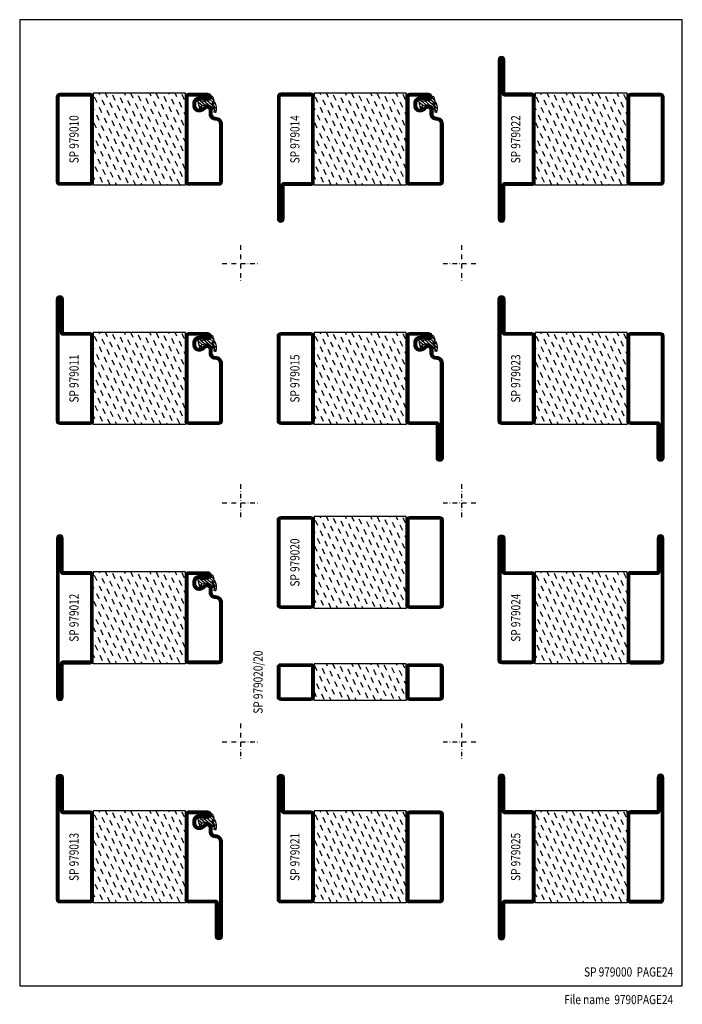
# Model space of a CAD drawing. Extents: x -380 to -20, y 25 to 560.
import ezdxf
from ezdxf.enums import TextEntityAlignment as Align

# ---------------------------------------------------------------- set-up
doc = ezdxf.new("R2010")
doc.units = 0
doc.header["$LTSCALE"] = 5
doc.header["$MEASUREMENT"] = 0
doc.linetypes.add('DASHDOT', pattern=[1, 0.5, -0.25, 0, -0.25])
doc.layers.get('0').update_dxf_attribs({"linetype": 'CONTINUOUS'})
for name, color, linetype in [('GLAS_MED_FOGNING', 2, 'CONTINUOUS'), ('RAM', 5, 'CONTINUOUS'), ('SPKONTUR', 7, 'CONTINUOUS'), ('STALPROFIL', 1, 'CONTINUOUS'), ('TEXT', 6, 'CONTINUOUS')]:
    doc.layers.add(name, color=color, linetype=linetype)
doc.styles.add('ROMANS', font='romans', dxfattribs={"width": 0.8})

# ---------------------------------------------------------------- blocks, each defined once
blk = doc.blocks.new('SIDA')
at = {"layer": 'RAM', "color": 6, "linetype": 'DASHDOT'}
for p, q in [((-260, 437.5), (-260, 417.5)), ((-140, 437.5), (-140, 417.5)), ((-270, 427.5), (-250, 427.5)), ((-150, 427.5), (-130, 427.5)), ((-260, 307.5), (-260, 287.5)), ((-140, 307.5), (-140, 287.5)), ((-270, 297.5), (-250, 297.5)), ((-150, 297.5), (-130, 297.5)), ((-260, 177.5), (-260, 157.5)), ((-140, 177.5), (-140, 157.5)), ((-270, 167.5), (-250, 167.5)), ((-150, 167.5), (-130, 167.5))]:
    blk.add_line(p, q, dxfattribs=at)
at = {"layer": 'RAM', "color": 5}
blk.add_lwpolyline([(-20, 35), (-20, 560), (-380, 560), (-380, 35)], close=True, dxfattribs=at)
blk = doc.blocks.new('*X4')
at = {"color": 0}
for p, q in [((-67.96, 20.03), (-69.28, 22.86)), ((-66.45, 24.18), (-66.83, 25)), ((-62.29, 22.67), (-63.38, 25)), ((-58.14, 21.16), (-59.46, 23.99)), ((-53.99, 19.65), (-55.31, 22.48)), ((-52.48, 23.8), (-53.03, 25)), ((-48.32, 22.29), (-49.59, 25)), ((-44.17, 20.78), (-45.49, 23.61)), ((-42.66, 24.93), (-42.69, 25)), ((-40.02, 19.27), (-41.34, 22.1)), ((-38.51, 23.42), (-39.24, 25)), ((-34.35, 21.91), (-35.67, 24.74)), ((-30.2, 20.4), (-31.52, 23.23)), ((-28.69, 24.55), (-28.9, 25)), ((-26.05, 18.89), (-27.37, 21.72)), ((-24.54, 23.04), (-25.45, 25)), ((-20.38, 21.53), (-21.7, 24.36)), ((-69.47, 15.88), (-70, 17.02)), ((-65.32, 14.37), (-66.64, 17.2)), ((-63.8, 18.52), (-65.13, 21.35)), ((-59.65, 17.01), (-60.97, 19.84)), ((-55.5, 15.5), (-56.82, 18.33)), ((-51.35, 13.99), (-52.67, 16.82)), ((-49.83, 18.14), (-51.16, 20.97)), ((-45.68, 16.63), (-47, 19.46)), ((-41.53, 15.12), (-42.85, 17.95)), ((-37.38, 13.6), (-38.7, 16.44)), ((-35.86, 17.76), (-37.19, 20.59)), ((-31.71, 16.25), (-33.03, 19.08)), ((-27.56, 14.73), (-28.88, 17.57)), ((-23.41, 13.22), (-24.73, 16.05)), ((-21.89, 17.37), (-23.21, 20.21)), ((-66.83, 10.21), (-68.15, 13.05)), ((-62.68, 8.7), (-64, 11.53)), ((-61.16, 12.86), (-62.48, 15.69)), ((-57.01, 11.34), (-58.33, 14.18)), ((-52.86, 9.83), (-54.18, 12.66)), ((-48.7, 8.32), (-50.03, 11.15)), ((-47.19, 12.47), (-48.51, 15.31)), ((-43.04, 10.96), (-44.36, 13.79)), ((-38.89, 9.45), (-40.21, 12.28)), ((-34.73, 7.94), (-36.06, 10.77)), ((-33.22, 12.09), (-34.54, 14.92)), ((-29.07, 10.58), (-30.39, 13.41)), ((-24.92, 9.07), (-26.24, 11.9)), ((-20, 13.31), (-20.57, 14.54)), ((-68.34, 6.06), (-69.66, 8.89)), ((-64.19, 4.55), (-65.51, 7.38)), ((-60.03, 3.04), (-61.35, 5.87)), ((-58.52, 7.19), (-59.84, 10.02)), ((-54.37, 5.68), (-55.69, 8.51)), ((-50.22, 4.17), (-51.54, 7)), ((-46.06, 2.66), (-47.38, 5.49)), ((-44.55, 6.81), (-45.87, 9.64)), ((-40.4, 5.3), (-41.72, 8.13)), ((-36.25, 3.79), (-37.57, 6.62)), ((-30.58, 6.43), (-31.9, 9.26)), ((-26.43, 4.92), (-27.75, 7.75)), ((-22.28, 3.4), (-23.6, 6.24)), ((-20.76, 7.56), (-22.09, 10.39)), ((-69.85, 1.91), (-70, 2.23)), ((-65.7, 0.4), (-67.02, 3.23)), ((-61.55, -1.11), (-62.87, 1.72)), ((-57.39, -2.63), (-58.71, 0.21)), ((-55.88, 1.53), (-57.2, 4.36)), ((-51.73, 0.02), (-53.05, 2.85)), ((-47.58, -1.5), (-48.9, 1.34)), ((-41.91, 1.15), (-43.23, 3.98)), ((-37.76, -0.37), (-39.08, 2.47)), ((-33.6, -1.88), (-34.93, 0.95)), ((-32.09, 2.27), (-33.41, 5.11)), ((-27.94, 0.76), (-29.26, 3.6)), ((-23.79, -0.75), (-25.11, 2.08)), ((-20, -1.48), (-20.96, 0.57)), ((-68.72, -7.91), (-70, -5.17)), ((-67.21, -3.76), (-68.53, -0.92)), ((-63.06, -5.27), (-64.38, -2.44)), ((-58.9, -6.78), (-60.22, -3.95)), ((-53.24, -4.14), (-54.56, -1.31)), ((-49.09, -5.65), (-50.41, -2.82)), ((-44.93, -7.16), (-46.25, -4.33)), ((-43.42, -3.01), (-44.74, -0.18)), ((-39.27, -4.52), (-40.59, -1.69)), ((-35.12, -6.03), (-36.44, -3.2)), ((-30.96, -7.54), (-32.28, -4.71)), ((-29.45, -3.39), (-30.77, -0.56)), ((-25.3, -4.9), (-26.62, -2.07)), ((-21.15, -6.41), (-22.47, -3.58)), ((-64.57, -9.42), (-65.89, -6.59)), ((-60.42, -10.93), (-61.74, -8.1)), ((-56.26, -12.44), (-57.58, -9.61)), ((-54.75, -8.29), (-56.07, -5.46)), ((-50.6, -9.8), (-51.92, -6.97)), ((-46.45, -11.31), (-47.77, -8.48)), ((-42.29, -12.83), (-43.61, -9.99)), ((-40.78, -8.67), (-42.1, -5.84)), ((-36.63, -10.18), (-37.95, -7.35)), ((-32.48, -11.7), (-33.8, -8.86)), ((-28.32, -13.21), (-29.64, -10.37)), ((-26.81, -9.05), (-28.13, -6.22)), ((-22.66, -10.57), (-23.98, -7.73)), ((-67.59, -17.73), (-68.91, -14.89)), ((-66.08, -13.57), (-67.4, -10.74)), ((-61.93, -15.08), (-63.25, -12.25)), ((-57.77, -16.6), (-59.09, -13.76)), ((-53.62, -18.11), (-54.94, -15.28)), ((-52.11, -13.95), (-53.43, -11.12)), ((-47.96, -15.47), (-49.28, -12.63)), ((-43.8, -16.98), (-45.12, -14.15)), ((-39.65, -18.49), (-40.97, -15.66)), ((-38.14, -14.34), (-39.46, -11.5)), ((-33.99, -15.85), (-35.31, -13.02)), ((-29.83, -17.36), (-31.15, -14.53)), ((-25.68, -18.87), (-27, -16.04)), ((-24.17, -14.72), (-25.49, -11.89)), ((-20.02, -16.23), (-21.34, -13.4)), ((-69.1, -21.88), (-70, -19.96)), ((-64.95, -23.39), (-66.27, -20.56)), ((-63.44, -19.24), (-64.76, -16.41)), ((-59.29, -20.75), (-60.61, -17.92)), ((-55.13, -22.26), (-56.45, -19.43)), ((-50.98, -23.77), (-52.3, -20.94)), ((-49.47, -19.62), (-50.79, -16.79)), ((-45.32, -21.13), (-46.64, -18.3)), ((-41.16, -22.64), (-42.48, -19.81)), ((-37.01, -24.15), (-38.33, -21.32)), ((-35.5, -20), (-36.82, -17.17)), ((-31.35, -21.51), (-32.67, -18.68)), ((-27.19, -23.02), (-28.51, -20.19)), ((-21.53, -20.38), (-22.85, -17.55)), ((-67.65, -25), (-67.78, -24.71)), ((-60.8, -24.9), (-62.12, -22.07)), ((-57.3, -25), (-57.96, -23.58)), ((-46.96, -25), (-48.15, -22.45)), ((-43.51, -25), (-43.99, -23.96)), ((-33.17, -25), (-34.18, -22.83)), ((-29.72, -25), (-30.02, -24.34)), ((-23.04, -24.54), (-24.36, -21.7)), ((-20, -23.66), (-20.21, -23.21))]:
    blk.add_line(p, q, dxfattribs=at)
blk = doc.blocks.new('SP979024')
at = {"layer": 'GLAS_MED_FOGNING'}
for points in [[(-20, 23.2), (-20, 25), (-70, 25), (-70, 23.2)], [(-20, -23.2), (-20, -25), (-70, -25), (-70, -23.2)]]:
    blk.add_lwpolyline(points, dxfattribs=at)
at = {"layer": 'SPKONTUR'}
for points in [[(-86.4, 25), (-71.8, 25, -0.4142136), (-70, 23.2), (-70, -23.2, -0.4142136), (-71.8, -25), (-88.2, -25, -0.4142136), (-90, -23.2), (-90, 43.2, -0.4142136), (-88.2, 45), (-88.199, 45, -0.4142136), (-86.4, 43.201)], [(-3.6, 25), (-18.2, 25, 0.4142136), (-20, 23.2), (-20, -23.2, 0.4142136), (-18.2, -25), (-1.8, -25, 0.4142136), (0, -23.2), (0, 43.2, 0.4142136), (-1.8, 45), (-1.801, 45, 0.4142136), (-3.6, 43.201)]]:
    blk.add_lwpolyline(points, format="xyb", close=True, dxfattribs=at)
at = {"layer": 'STALPROFIL', "const_width": 1.8}
for points in [[(-86.4, 24.1), (-71.8, 24.1, -0.4142136), (-70.9, 23.2), (-70.9, -23.2, -0.4142136), (-71.8, -24.1), (-88.2, -24.1, -0.4142136), (-89.1, -23.2), (-89.1, 43.2, -0.4142136), (-88.199, 44.1, -0.4142136), (-87.3, 43.201), (-87.3, 25, 0.4142136)], [(-3.6, 24.1), (-18.2, 24.1, 0.4142136), (-19.1, 23.2), (-19.1, -23.2, 0.4142136), (-18.2, -24.1), (-1.8, -24.1, 0.4142136), (-0.9, -23.2), (-0.9, 43.2, 0.4142136), (-1.801, 44.1, 0.4142136), (-2.7, 43.201), (-2.7, 25, -0.4142136)]]:
    blk.add_lwpolyline(points, format="xyb", close=True, dxfattribs=at)
at = {"layer": 'GLAS_MED_FOGNING'}
blk.add_blockref('*X4', (0, 0), dxfattribs=at)
blk = doc.blocks.new('SP979025')
at = {"layer": 'GLAS_MED_FOGNING'}
for points in [[(-20, 23.2), (-20, 25), (-70, 25), (-70, 23.2)], [(-20, -23.2), (-20, -25), (-70, -25), (-70, -23.2)]]:
    blk.add_lwpolyline(points, dxfattribs=at)
at = {"layer": 'SPKONTUR'}
for points in [[(-90, 0), (-90, -43.2, 0.4142136), (-88.2, -45), (-88.199, -45, 0.4142136), (-86.4, -43.201), (-86.4, -25), (-71.8, -25, 0.4142136), (-70, -23.2), (-70, 0), (-70, 23.2, 0.4142136), (-71.8, 25), (-86.4, 25), (-86.4, 43.201, 0.4142136), (-88.199, 45), (-88.2, 45, 0.4142136), (-90, 43.2)], [(-3.6, 25), (-18.2, 25, 0.4142136), (-20, 23.2), (-20, -23.2, 0.4142136), (-18.2, -25), (-1.8, -25, 0.4142136), (0, -23.2), (0, 43.2, 0.4142136), (-1.8, 45), (-1.801, 45, 0.4142136), (-3.6, 43.201)]]:
    blk.add_lwpolyline(points, format="xyb", close=True, dxfattribs=at)
at = {"layer": 'STALPROFIL', "const_width": 1.8}
for points in [[(-89.1, 0), (-89.1, -43.2, 0.4142136), (-88.199, -44.1, 0.4142136), (-87.3, -43.201), (-87.3, -25, -0.4142136), (-86.4, -24.1), (-71.8, -24.1, 0.4142136), (-70.9, -23.2), (-70.9, 0), (-70.9, 23.2, 0.4142136), (-71.8, 24.1), (-86.4, 24.1, -0.4142136), (-87.3, 25), (-87.3, 43.201, 0.4142136), (-88.2, 44.1, 0.4142136), (-89.1, 43.2)], [(-3.6, 24.1), (-18.2, 24.1, 0.4142136), (-19.1, 23.2), (-19.1, -23.2, 0.4142136), (-18.2, -24.1), (-1.8, -24.1, 0.4142136), (-0.9, -23.2), (-0.9, 43.2, 0.4142136), (-1.801, 44.1, 0.4142136), (-2.7, 43.201), (-2.7, 25, -0.4142136)]]:
    blk.add_lwpolyline(points, format="xyb", close=True, dxfattribs=at)
at = {"layer": 'GLAS_MED_FOGNING'}
blk.add_blockref('*X4', (0, 0), dxfattribs=at)
blk = doc.blocks.new('*X1')
at = {"color": 0}
for p, q in [((417.86, 313.24), (420.7, 316.62)), ((421.58, 315.73), (422.57, 316.91)), ((423.35, 315.9), (424.08, 316.77)), ((416.9, 314.04), (418.17, 315.56)), ((418.23, 311.74), (420.66, 314.64)), ((418.49, 310.11), (421.17, 313.3)), ((418.75, 308.47), (420.84, 310.96)), ((422.06, 314.37), (422.92, 315.38)), ((419.25, 307.12), (421.13, 309.36)), ((421.2, 307.51), (422.3, 308.81))]:
    blk.add_line(p, q, dxfattribs=at)
blk = doc.blocks.new('SP40010')
at = {"layer": 'GLAS_MED_FOGNING'}
blk.add_lwpolyline([(-8.91, 18.63), (-11.04, 18.26, 0.47758), (-11.42, 17.59), (-11.28, 17.24, -1.066974), (-12.21, 16.93), (-12.86, 19.46), (-12.96, 20.8, -0.851446), (-12.02, 21.02, 0.34625), (-11.48, 20.72), (-7.42, 21.32, 0.253088), (-6.02, 22.37), (-5.63, 23.24, -0.653084), (-5.26, 23.23), (-4.45, 21.17, 0.887127), (-4.49, 20.57, -0.212108), (-4.16, 20.34, -0.212173), (-3.46, 14.78, -0.418069), (-3.71, 14.65), (-4.29, 14.83, -0.397156), (-4.36, 14.95, 0.194939), (-4.98, 19.42, 1.053912), (-5.58, 19.06), (-4.46, 16.77, -0.459605), (-4.58, 16.5), (-5.08, 16.34, -0.312484), (-5.19, 16.37, 0.373013), (-9.07, 18.6)], format="xyb", dxfattribs=at)
at = {"layer": 'GLAS_MED_FOGNING', "rotation": 269.2505991436406}
blk.add_blockref('*X1', (-314.52, 443.46), dxfattribs=at)
blk = doc.blocks.new('SP979013')
at = {"layer": 'GLAS_MED_FOGNING'}
for points in [[(-20, 23.2), (-20, 25), (-70, 25), (-70, 23.2)], [(-20, -23.2), (-20, -25), (-70, -25), (-70, -23.2)]]:
    blk.add_lwpolyline(points, dxfattribs=at)
at = {"layer": 'SPKONTUR'}
blk.add_lwpolyline([(-86.4, 25), (-71.8, 25, -0.414214), (-70, 23.2), (-70, -23.2, -0.414214), (-71.8, -25), (-88.2, -25, -0.414214), (-90, -23.2), (-90, 43.2, -0.414214), (-88.2, 45), (-88.2, 45, -0.414214), (-86.4, 43.2)], format="xyb", close=True, dxfattribs=at)
blk.add_lwpolyline([(-8.1, 18.4), (-8.11, 18.4), (-8.1, 18.4, -0.414214), (-5.6, 15.9), (-5.6, 13.8, 0.414214), (-3.8, 12), (-3.6, 12, -0.414214), (0, 8.4), (0, -43.2, -0.414214), (-1.8, -45), (-1.8, -45, -0.414214), (-3.6, -43.2), (-3.6, -25), (-18.2, -25, -0.414214), (-20, -23.2), (-20, 23.2, -0.414214), (-18.2, 25), (-7.9, 25, -0.414214), (-6.1, 23.2), (-6.1, 23.2, -0.414214), (-7.9, 21.4), (-12.6, 21.4, 0.414214), (-14.4, 19.6), (-14.4, 18.2, 0.414214), (-12.6, 16.4, 0.198912), (-10.48, 17.28), (-10.24, 17.52, -0.198912), (-8.11, 18.4)], format="xyb", dxfattribs=at)
at = {"layer": 'STALPROFIL', "const_width": 1.8}
for points in [[(-86.4, 24.1), (-71.8, 24.1, -0.414214), (-70.9, 23.2), (-70.9, -23.2, -0.414214), (-71.8, -24.1), (-88.2, -24.1, -0.414214), (-89.1, -23.2), (-89.1, 43.2, -0.414214), (-88.2, 44.1, -0.414214), (-87.3, 43.2), (-87.3, 25, 0.414214)], [(-8.11, 17.5), (-8.1, 17.5, -0.414214), (-6.5, 15.9), (-6.5, 13.8, 0.414214), (-3.8, 11.1), (-3.6, 11.1, -0.414214), (-0.9, 8.4), (-0.9, -43.2, -0.414214), (-1.8, -44.1, -0.414214), (-2.7, -43.2), (-2.7, -25, 0.414214), (-3.6, -24.1), (-18.2, -24.1, -0.414214), (-19.1, -23.2), (-19.1, 23.2, -0.414214), (-18.2, 24.1), (-7.9, 24.1, -0.414214), (-7, 23.2, -0.414214), (-7.9, 22.3), (-12.6, 22.3, 0.414214), (-15.3, 19.6), (-15.3, 18.2, 0.414214), (-12.6, 15.5, 0.198912), (-9.84, 16.64), (-9.6, 16.88, -0.198912)]]:
    blk.add_lwpolyline(points, format="xyb", close=True, dxfattribs=at)
at = {"layer": 'GLAS_MED_FOGNING'}
for name in ['*X4', 'SP40010']:
    blk.add_blockref(name, (0, 0), dxfattribs=at)
blk = doc.blocks.new('SP979021')
at = {"layer": 'GLAS_MED_FOGNING'}
for points in [[(-20, 23.2), (-20, 25), (-70, 25), (-70, 23.2)], [(-20, -23.2), (-20, -25), (-70, -25), (-70, -23.2)]]:
    blk.add_lwpolyline(points, dxfattribs=at)
at = {"layer": 'SPKONTUR'}
for points in [[(-86.4, 25), (-71.8, 25, -0.4142136), (-70, 23.2), (-70, -23.2, -0.4142136), (-71.8, -25), (-88.2, -25, -0.4142136), (-90, -23.2), (-90, 43.2, -0.4142136), (-88.2, 45), (-88.199, 45, -0.4142136), (-86.4, 43.201)], [(-20, 23.2, -0.4142136), (-18.2, 25), (-1.8, 25, -0.4142136), (0, 23.2), (0, -23.2, -0.4142136), (-1.8, -25), (-18.2, -25, -0.4142136), (-20, -23.2)]]:
    blk.add_lwpolyline(points, format="xyb", close=True, dxfattribs=at)
at = {"layer": 'STALPROFIL', "const_width": 1.8}
for points in [[(-86.4, 24.1), (-71.8, 24.1, -0.4142136), (-70.9, 23.2), (-70.9, -23.2, -0.4142136), (-71.8, -24.1), (-88.2, -24.1, -0.4142136), (-89.1, -23.2), (-89.1, 43.2, -0.4142136), (-88.199, 44.1, -0.4142136), (-87.3, 43.201), (-87.3, 25, 0.4142136)], [(-19.1, 23.2, -0.4142136), (-18.2, 24.1), (-1.8, 24.1, -0.4142136), (-0.9, 23.2), (-0.9, -23.2, -0.4142136), (-1.8, -24.1), (-18.2, -24.1, -0.4142136), (-19.1, -23.2)]]:
    blk.add_lwpolyline(points, format="xyb", close=True, dxfattribs=at)
at = {"layer": 'GLAS_MED_FOGNING'}
blk.add_blockref('*X4', (0, 0), dxfattribs=at)
blk = doc.blocks.new('SP979020')
at = {"layer": 'GLAS_MED_FOGNING'}
for points in [[(-20, 23.2), (-20, 25), (-70, 25), (-70, 23.2)], [(-20, -23.2), (-20, -25), (-70, -25), (-70, -23.2)]]:
    blk.add_lwpolyline(points, dxfattribs=at)
at = {"layer": 'SPKONTUR'}
for points in [[(-90, 23.2, -0.414214), (-88.2, 25), (-71.8, 25, -0.414214), (-70, 23.2), (-70, -23.2, -0.414214), (-71.8, -25), (-88.2, -25, -0.414214), (-90, -23.2)], [(-20, 23.2, -0.414214), (-18.2, 25), (-1.8, 25, -0.414214), (0, 23.2), (0, -23.2, -0.414214), (-1.8, -25), (-18.2, -25, -0.414214), (-20, -23.2)]]:
    blk.add_lwpolyline(points, format="xyb", close=True, dxfattribs=at)
at = {"layer": 'STALPROFIL', "const_width": 1.8}
for points in [[(-89.1, 23.2, -0.414214), (-88.2, 24.1), (-71.8, 24.1, -0.414214), (-70.9, 23.2), (-70.9, -23.2, -0.414214), (-71.8, -24.1), (-88.2, -24.1, -0.414214), (-89.1, -23.2)], [(-19.1, 23.2, -0.414214), (-18.2, 24.1), (-1.8, 24.1, -0.414214), (-0.9, 23.2), (-0.9, -23.2, -0.414214), (-1.8, -24.1), (-18.2, -24.1, -0.414214), (-19.1, -23.2)]]:
    blk.add_lwpolyline(points, format="xyb", close=True, dxfattribs=at)
at = {"layer": 'GLAS_MED_FOGNING'}
blk.add_blockref('*X4', (0, 0), dxfattribs=at)
blk = doc.blocks.new('*X3')
at = {"color": 0}
for p, q in [((-68.34, 6.06), (-69.66, 8.89)), ((-64.19, 4.55), (-65.51, 7.38)), ((-62.68, 8.7), (-63.28, 10)), ((-60.03, 3.04), (-61.35, 5.87)), ((-58.52, 7.19), (-59.83, 10)), ((-54.37, 5.68), (-55.69, 8.51)), ((-52.86, 9.83), (-52.94, 10)), ((-50.22, 4.17), (-51.54, 7)), ((-48.7, 8.32), (-49.49, 10)), ((-46.06, 2.66), (-47.38, 5.49)), ((-44.55, 6.81), (-45.87, 9.64)), ((-40.4, 5.3), (-41.72, 8.13)), ((-38.89, 9.45), (-39.14, 10)), ((-36.25, 3.79), (-37.57, 6.62)), ((-34.73, 7.94), (-35.7, 10)), ((-30.58, 6.43), (-31.9, 9.26)), ((-26.43, 4.92), (-27.75, 7.75)), ((-24.92, 9.07), (-25.35, 10)), ((-22.28, 3.4), (-23.6, 6.24)), ((-20.76, 7.56), (-21.9, 10)), ((-69.85, 1.91), (-70, 2.23)), ((-65.7, 0.4), (-67.02, 3.23)), ((-61.55, -1.11), (-62.87, 1.72)), ((-57.39, -2.63), (-58.71, 0.21)), ((-55.88, 1.53), (-57.2, 4.36)), ((-51.73, 0.02), (-53.05, 2.85)), ((-47.58, -1.5), (-48.9, 1.34)), ((-41.91, 1.15), (-43.23, 3.98)), ((-37.76, -0.37), (-39.08, 2.47)), ((-33.6, -1.88), (-34.93, 0.95)), ((-32.09, 2.27), (-33.41, 5.11)), ((-27.94, 0.76), (-29.26, 3.6)), ((-23.79, -0.75), (-25.11, 2.08)), ((-20, -1.48), (-20.96, 0.57)), ((-68.72, -7.91), (-70, -5.17)), ((-67.21, -3.76), (-68.53, -0.92)), ((-63.06, -5.27), (-64.38, -2.44)), ((-58.9, -6.78), (-60.22, -3.95)), ((-53.24, -4.14), (-54.56, -1.31)), ((-49.09, -5.65), (-50.41, -2.82)), ((-44.93, -7.16), (-46.25, -4.33)), ((-43.42, -3.01), (-44.74, -0.18)), ((-39.27, -4.52), (-40.59, -1.69)), ((-35.12, -6.03), (-36.44, -3.2)), ((-30.96, -7.54), (-32.28, -4.71)), ((-29.45, -3.39), (-30.77, -0.56)), ((-25.3, -4.9), (-26.62, -2.07)), ((-21.15, -6.41), (-22.47, -3.58)), ((-64.57, -9.42), (-65.89, -6.59)), ((-60.85, -10), (-61.74, -8.1)), ((-57.4, -10), (-57.58, -9.61)), ((-54.75, -8.29), (-56.07, -5.46)), ((-50.6, -9.8), (-51.92, -6.97)), ((-47.06, -10), (-47.77, -8.48)), ((-43.61, -10), (-43.61, -9.99)), ((-40.78, -8.67), (-42.1, -5.84)), ((-36.71, -10), (-37.95, -7.35)), ((-33.27, -10), (-33.8, -8.86)), ((-26.81, -9.05), (-28.13, -6.22)), ((-22.92, -10), (-23.98, -7.73))]:
    blk.add_line(p, q, dxfattribs=at)
blk = doc.blocks.new('SP979020-20')
at = {"layer": 'GLAS_MED_FOGNING'}
for points in [[(-20, 8.2), (-20, 10), (-70, 10), (-70, 8.2)], [(-20, -8.2), (-20, -10), (-70, -10), (-70, -8.2)]]:
    blk.add_lwpolyline(points, dxfattribs=at)
at = {"layer": 'SPKONTUR'}
for points in [[(-90, 8.2, -0.414214), (-88.2, 10), (-71.8, 10, -0.414214), (-70, 8.2), (-70, -8.2, -0.414214), (-71.8, -10), (-88.2, -10, -0.414214), (-90, -8.2)], [(-20, 8.2, -0.414214), (-18.2, 10), (-1.8, 10, -0.414214), (0, 8.2), (0, -8.2, -0.414214), (-1.8, -10), (-18.2, -10, -0.414214), (-20, -8.2)]]:
    blk.add_lwpolyline(points, format="xyb", close=True, dxfattribs=at)
at = {"layer": 'STALPROFIL', "const_width": 1.8}
for points in [[(-89.1, 8.2, -0.414214), (-88.2, 9.1), (-71.8, 9.1, -0.414214), (-70.9, 8.2), (-70.9, -8.2, -0.414214), (-71.8, -9.1), (-88.2, -9.1, -0.414214), (-89.1, -8.2)], [(-19.1, 8.2, -0.414214), (-18.2, 9.1), (-1.8, 9.1, -0.414214), (-0.9, 8.2), (-0.9, -8.2, -0.414214), (-1.8, -9.1), (-18.2, -9.1, -0.414214), (-19.1, -8.2)]]:
    blk.add_lwpolyline(points, format="xyb", close=True, dxfattribs=at)
at = {"layer": 'GLAS_MED_FOGNING'}
blk.add_blockref('*X3', (0, 0), dxfattribs=at)
blk = doc.blocks.new('SP979012')
at = {"layer": 'GLAS_MED_FOGNING'}
for points in [[(-20, 23.2), (-20, 25), (-70, 25), (-70, 23.2)], [(-20, -23.2), (-20, -25), (-70, -25), (-70, -23.2)]]:
    blk.add_lwpolyline(points, dxfattribs=at)
at = {"layer": 'SPKONTUR'}
blk.add_lwpolyline([(-90, 0), (-90, -43.2, 0.414214), (-88.2, -45), (-88.2, -45, 0.414214), (-86.4, -43.2), (-86.4, -25), (-71.8, -25, 0.414214), (-70, -23.2), (-70, 0), (-70, 23.2, 0.414214), (-71.8, 25), (-86.4, 25), (-86.4, 43.2, 0.414214), (-88.2, 45), (-88.2, 45, 0.414214), (-90, 43.2)], format="xyb", close=True, dxfattribs=at)
blk.add_lwpolyline([(-8.1, 18.4), (-8.11, 18.4), (-8.1, 18.4, -0.414214), (-5.6, 15.9), (-5.6, 13.8, 0.414214), (-3.8, 12), (-3.6, 12, -0.414214), (0, 8.4), (0, -23.2, -0.414214), (-1.8, -25), (-18.2, -25, -0.414214), (-20, -23.2), (-20, 23.2, -0.414214), (-18.2, 25), (-7.9, 25, -0.414214), (-6.1, 23.2), (-6.1, 23.2, -0.414214), (-7.9, 21.4), (-12.6, 21.4, 0.414214), (-14.4, 19.6), (-14.4, 18.2, 0.414214), (-12.6, 16.4, 0.198912), (-10.48, 17.28), (-10.24, 17.52, -0.198912), (-8.11, 18.4)], format="xyb", dxfattribs=at)
at = {"layer": 'STALPROFIL', "const_width": 1.8}
for points in [[(-89.1, 0), (-89.1, -43.2, 0.414214), (-88.2, -44.1, 0.414214), (-87.3, -43.2), (-87.3, -25, -0.414214), (-86.4, -24.1), (-71.8, -24.1, 0.414214), (-70.9, -23.2), (-70.9, 0), (-70.9, 23.2, 0.414214), (-71.8, 24.1), (-86.4, 24.1, -0.414214), (-87.3, 25), (-87.3, 43.2, 0.414214), (-88.2, 44.1, 0.414214), (-89.1, 43.2)], [(-8.11, 17.5), (-8.1, 17.5, -0.414214), (-6.5, 15.9), (-6.5, 13.8, 0.414214), (-3.8, 11.1), (-3.6, 11.1, -0.414214), (-0.9, 8.4), (-0.9, -23.2, -0.414214), (-1.8, -24.1), (-18.2, -24.1, -0.414214), (-19.1, -23.2), (-19.1, 23.2, -0.414214), (-18.2, 24.1), (-7.9, 24.1, -0.414214), (-7, 23.2, -0.414214), (-7.9, 22.3), (-12.6, 22.3, 0.414214), (-15.3, 19.6), (-15.3, 18.2, 0.414214), (-12.6, 15.5, 0.198912), (-9.84, 16.64), (-9.6, 16.88, -0.198912)]]:
    blk.add_lwpolyline(points, format="xyb", close=True, dxfattribs=at)
at = {"layer": 'GLAS_MED_FOGNING'}
for name in ['*X4', 'SP40010']:
    blk.add_blockref(name, (0, 0), dxfattribs=at)
blk = doc.blocks.new('SP979023')
at = {"layer": 'GLAS_MED_FOGNING'}
for points in [[(-20, 23.2), (-20, 25), (-70, 25), (-70, 23.2)], [(-20, -23.2), (-20, -25), (-70, -25), (-70, -23.2)]]:
    blk.add_lwpolyline(points, dxfattribs=at)
at = {"layer": 'SPKONTUR'}
for points in [[(-86.4, 25), (-71.8, 25, -0.4142136), (-70, 23.2), (-70, -23.2, -0.4142136), (-71.8, -25), (-88.2, -25, -0.4142136), (-90, -23.2), (-90, 43.2, -0.4142136), (-88.2, 45), (-88.199, 45, -0.4142136), (-86.4, 43.201)], [(-3.6, -25), (-18.2, -25, -0.4142136), (-20, -23.2), (-20, 23.2, -0.4142136), (-18.2, 25), (-1.8, 25, -0.4142136), (0, 23.2), (0, -43.2, -0.4142136), (-1.8, -45), (-1.801, -45, -0.4142136), (-3.6, -43.201)]]:
    blk.add_lwpolyline(points, format="xyb", close=True, dxfattribs=at)
at = {"layer": 'STALPROFIL', "const_width": 1.8}
for points in [[(-86.4, 24.1), (-71.8, 24.1, -0.4142136), (-70.9, 23.2), (-70.9, -23.2, -0.4142136), (-71.8, -24.1), (-88.2, -24.1, -0.4142136), (-89.1, -23.2), (-89.1, 43.2, -0.4142136), (-88.199, 44.1, -0.4142136), (-87.3, 43.201), (-87.3, 25, 0.4142136)], [(-3.6, -24.1), (-18.2, -24.1, -0.4142136), (-19.1, -23.2), (-19.1, 23.2, -0.4142136), (-18.2, 24.1), (-1.8, 24.1, -0.4142136), (-0.9, 23.2), (-0.9, -43.2, -0.4142136), (-1.801, -44.1, -0.4142136), (-2.7, -43.201), (-2.7, -25, 0.4142136)]]:
    blk.add_lwpolyline(points, format="xyb", close=True, dxfattribs=at)
at = {"layer": 'GLAS_MED_FOGNING'}
blk.add_blockref('*X4', (0, 0), dxfattribs=at)
blk = doc.blocks.new('SP979022')
at = {"layer": 'GLAS_MED_FOGNING'}
for points in [[(-20, 23.2), (-20, 25), (-70, 25), (-70, 23.2)], [(-20, -23.2), (-20, -25), (-70, -25), (-70, -23.2)]]:
    blk.add_lwpolyline(points, dxfattribs=at)
at = {"layer": 'SPKONTUR'}
for points in [[(-90, 0), (-90, -43.2, 0.4142136), (-88.2, -45), (-88.199, -45, 0.4142136), (-86.4, -43.201), (-86.4, -25), (-71.8, -25, 0.4142136), (-70, -23.2), (-70, 0), (-70, 23.2, 0.4142136), (-71.8, 25), (-86.4, 25), (-86.4, 43.201, 0.4142136), (-88.199, 45), (-88.2, 45, 0.4142136), (-90, 43.2)], [(-20, 23.2, -0.4142136), (-18.2, 25), (-1.8, 25, -0.4142136), (0, 23.2), (0, -23.2, -0.4142136), (-1.8, -25), (-18.2, -25, -0.4142136), (-20, -23.2)]]:
    blk.add_lwpolyline(points, format="xyb", close=True, dxfattribs=at)
at = {"layer": 'STALPROFIL', "const_width": 1.8}
for points in [[(-89.1, 0), (-89.1, -43.2, 0.4142136), (-88.199, -44.1, 0.4142136), (-87.3, -43.201), (-87.3, -25, -0.4142136), (-86.4, -24.1), (-71.8, -24.1, 0.4142136), (-70.9, -23.2), (-70.9, 0), (-70.9, 23.2, 0.4142136), (-71.8, 24.1), (-86.4, 24.1, -0.4142136), (-87.3, 25), (-87.3, 43.201, 0.4142136), (-88.2, 44.1, 0.4142136), (-89.1, 43.2)], [(-19.1, 23.2, -0.4142136), (-18.2, 24.1), (-1.8, 24.1, -0.4142136), (-0.9, 23.2), (-0.9, -23.2, -0.4142136), (-1.8, -24.1), (-18.2, -24.1, -0.4142136), (-19.1, -23.2)]]:
    blk.add_lwpolyline(points, format="xyb", close=True, dxfattribs=at)
at = {"layer": 'GLAS_MED_FOGNING'}
blk.add_blockref('*X4', (0, 0), dxfattribs=at)
blk = doc.blocks.new('SP979010')
at = {"layer": 'GLAS_MED_FOGNING'}
for points in [[(-20, 23.2), (-20, 25), (-70, 25), (-70, 23.2)], [(-20, -23.2), (-20, -25), (-70, -25), (-70, -23.2)]]:
    blk.add_lwpolyline(points, dxfattribs=at)
at = {"layer": 'SPKONTUR'}
blk.add_lwpolyline([(-90, 23.2, -0.414214), (-88.2, 25), (-71.8, 25, -0.414214), (-70, 23.2), (-70, -23.2, -0.414214), (-71.8, -25), (-88.2, -25, -0.414214), (-90, -23.2)], format="xyb", close=True, dxfattribs=at)
blk.add_lwpolyline([(-8.1, 18.4), (-8.11, 18.4), (-8.1, 18.4, -0.414214), (-5.6, 15.9), (-5.6, 13.8, 0.414214), (-3.8, 12), (-3.6, 12, -0.414214), (0, 8.4), (0, -23.2, -0.414214), (-1.8, -25), (-18.2, -25, -0.414214), (-20, -23.2), (-20, 23.2, -0.414214), (-18.2, 25), (-7.9, 25, -0.414214), (-6.1, 23.2), (-6.1, 23.2, -0.414214), (-7.9, 21.4), (-12.6, 21.4, 0.414214), (-14.4, 19.6), (-14.4, 18.2, 0.414214), (-12.6, 16.4, 0.198912), (-10.48, 17.28), (-10.24, 17.52, -0.198912), (-8.11, 18.4)], format="xyb", dxfattribs=at)
at = {"layer": 'STALPROFIL', "const_width": 1.8}
for points in [[(-89.1, 23.2, -0.414214), (-88.2, 24.1), (-71.8, 24.1, -0.414214), (-70.9, 23.2), (-70.9, -23.2, -0.414214), (-71.8, -24.1), (-88.2, -24.1, -0.414214), (-89.1, -23.2)], [(-8.11, 17.5), (-8.1, 17.5, -0.414214), (-6.5, 15.9), (-6.5, 13.8, 0.414214), (-3.8, 11.1), (-3.6, 11.1, -0.414214), (-0.9, 8.4), (-0.9, -23.2, -0.414214), (-1.8, -24.1), (-18.2, -24.1, -0.414214), (-19.1, -23.2), (-19.1, 23.2, -0.414214), (-18.2, 24.1), (-7.9, 24.1, -0.414214), (-7, 23.2, -0.414214), (-7.9, 22.3), (-12.6, 22.3, 0.414214), (-15.3, 19.6), (-15.3, 18.2, 0.414214), (-12.6, 15.5, 0.198912), (-9.84, 16.64), (-9.6, 16.88, -0.198912)]]:
    blk.add_lwpolyline(points, format="xyb", close=True, dxfattribs=at)
at = {"layer": 'GLAS_MED_FOGNING'}
for name in ['*X4', 'SP40010']:
    blk.add_blockref(name, (0, 0), dxfattribs=at)
blk = doc.blocks.new('SP979014')
at = {"layer": 'GLAS_MED_FOGNING'}
for points in [[(-20, 23.2), (-20, 25), (-70, 25), (-70, 23.2)], [(-20, -23.2), (-20, -25), (-70, -25), (-70, -23.2)]]:
    blk.add_lwpolyline(points, dxfattribs=at)
at = {"layer": 'SPKONTUR'}
blk.add_lwpolyline([(-86.4, -25), (-71.8, -25, 0.414214), (-70, -23.2), (-70, 23.2, 0.414214), (-71.8, 25), (-88.2, 25, 0.414214), (-90, 23.2), (-90, -43.2, 0.414214), (-88.2, -45), (-88.2, -45, 0.414214), (-86.4, -43.2)], format="xyb", close=True, dxfattribs=at)
blk.add_lwpolyline([(-8.1, 18.4), (-8.11, 18.4), (-8.1, 18.4, -0.414214), (-5.6, 15.9), (-5.6, 13.8, 0.414214), (-3.8, 12), (-3.6, 12, -0.414214), (0, 8.4), (0, -23.2, -0.414214), (-1.8, -25), (-18.2, -25, -0.414214), (-20, -23.2), (-20, 23.2, -0.414214), (-18.2, 25), (-7.9, 25, -0.414214), (-6.1, 23.2), (-6.1, 23.2, -0.414214), (-7.9, 21.4), (-12.6, 21.4, 0.414214), (-14.4, 19.6), (-14.4, 18.2, 0.414214), (-12.6, 16.4, 0.198912), (-10.48, 17.28), (-10.24, 17.52, -0.198912), (-8.11, 18.4)], format="xyb", dxfattribs=at)
at = {"layer": 'STALPROFIL', "const_width": 1.8}
for points in [[(-86.4, -24.1), (-71.8, -24.1, 0.414214), (-70.9, -23.2), (-70.9, 23.2, 0.414214), (-71.8, 24.1), (-88.2, 24.1, 0.414214), (-89.1, 23.2), (-89.1, -43.2, 0.414214), (-88.2, -44.1, 0.414214), (-87.3, -43.2), (-87.3, -25, -0.414214)], [(-8.11, 17.5), (-8.1, 17.5, -0.414214), (-6.5, 15.9), (-6.5, 13.8, 0.414214), (-3.8, 11.1), (-3.6, 11.1, -0.414214), (-0.9, 8.4), (-0.9, -23.2, -0.414214), (-1.8, -24.1), (-18.2, -24.1, -0.414214), (-19.1, -23.2), (-19.1, 23.2, -0.414214), (-18.2, 24.1), (-7.9, 24.1, -0.414214), (-7, 23.2, -0.414214), (-7.9, 22.3), (-12.6, 22.3, 0.414214), (-15.3, 19.6), (-15.3, 18.2, 0.414214), (-12.6, 15.5, 0.198912), (-9.84, 16.64), (-9.6, 16.88, -0.198912)]]:
    blk.add_lwpolyline(points, format="xyb", close=True, dxfattribs=at)
at = {"layer": 'GLAS_MED_FOGNING'}
for name in ['*X4', 'SP40010']:
    blk.add_blockref(name, (0, 0), dxfattribs=at)
blk = doc.blocks.new('SP979015')
at = {"layer": 'GLAS_MED_FOGNING'}
for points in [[(-20, 23.2), (-20, 25), (-70, 25), (-70, 23.2)], [(-20, -23.2), (-20, -25), (-70, -25), (-70, -23.2)]]:
    blk.add_lwpolyline(points, dxfattribs=at)
at = {"layer": 'SPKONTUR'}
blk.add_lwpolyline([(-90, 23.2, -0.414214), (-88.2, 25), (-71.8, 25, -0.414214), (-70, 23.2), (-70, -23.2, -0.414214), (-71.8, -25), (-88.2, -25, -0.414214), (-90, -23.2)], format="xyb", close=True, dxfattribs=at)
blk.add_lwpolyline([(-8.1, 18.4), (-8.11, 18.4), (-8.1, 18.4, -0.414214), (-5.6, 15.9), (-5.6, 13.8, 0.414214), (-3.8, 12), (-3.6, 12, -0.414214), (0, 8.4), (0, -43.2, -0.414214), (-1.8, -45), (-1.8, -45, -0.414214), (-3.6, -43.2), (-3.6, -25), (-18.2, -25, -0.414214), (-20, -23.2), (-20, 23.2, -0.414214), (-18.2, 25), (-7.9, 25, -0.414214), (-6.1, 23.2), (-6.1, 23.2, -0.414214), (-7.9, 21.4), (-12.6, 21.4, 0.414214), (-14.4, 19.6), (-14.4, 18.2, 0.414214), (-12.6, 16.4, 0.198912), (-10.48, 17.28), (-10.24, 17.52, -0.198912), (-8.11, 18.4)], format="xyb", dxfattribs=at)
at = {"layer": 'STALPROFIL', "const_width": 1.8}
for points in [[(-89.1, 23.2, -0.414214), (-88.2, 24.1), (-71.8, 24.1, -0.414214), (-70.9, 23.2), (-70.9, -23.2, -0.414214), (-71.8, -24.1), (-88.2, -24.1, -0.414214), (-89.1, -23.2)], [(-8.11, 17.5), (-8.1, 17.5, -0.414214), (-6.5, 15.9), (-6.5, 13.8, 0.414214), (-3.8, 11.1), (-3.6, 11.1, -0.414214), (-0.9, 8.4), (-0.9, -43.2, -0.414214), (-1.8, -44.1, -0.414214), (-2.7, -43.2), (-2.7, -25, 0.414214), (-3.6, -24.1), (-18.2, -24.1, -0.414214), (-19.1, -23.2), (-19.1, 23.2, -0.414214), (-18.2, 24.1), (-7.9, 24.1, -0.414214), (-7, 23.2, -0.414214), (-7.9, 22.3), (-12.6, 22.3, 0.414214), (-15.3, 19.6), (-15.3, 18.2, 0.414214), (-12.6, 15.5, 0.198912), (-9.84, 16.64), (-9.6, 16.88, -0.198912)]]:
    blk.add_lwpolyline(points, format="xyb", close=True, dxfattribs=at)
at = {"layer": 'GLAS_MED_FOGNING'}
for name in ['*X4', 'SP40010']:
    blk.add_blockref(name, (0, 0), dxfattribs=at)
blk = doc.blocks.new('SP979011')
at = {"layer": 'GLAS_MED_FOGNING'}
for points in [[(-20, 23.2), (-20, 25), (-70, 25), (-70, 23.2)], [(-20, -23.2), (-20, -25), (-70, -25), (-70, -23.2)]]:
    blk.add_lwpolyline(points, dxfattribs=at)
at = {"layer": 'SPKONTUR'}
blk.add_lwpolyline([(-86.4, 25), (-71.8, 25, -0.414214), (-70, 23.2), (-70, -23.2, -0.414214), (-71.8, -25), (-88.2, -25, -0.414214), (-90, -23.2), (-90, 43.2, -0.414214), (-88.2, 45), (-88.2, 45, -0.414214), (-86.4, 43.2)], format="xyb", close=True, dxfattribs=at)
blk.add_lwpolyline([(-8.1, 18.4), (-8.11, 18.4), (-8.1, 18.4, -0.414214), (-5.6, 15.9), (-5.6, 13.8, 0.414214), (-3.8, 12), (-3.6, 12, -0.414214), (0, 8.4), (0, -23.2, -0.414214), (-1.8, -25), (-18.2, -25, -0.414214), (-20, -23.2), (-20, 23.2, -0.414214), (-18.2, 25), (-7.9, 25, -0.414214), (-6.1, 23.2), (-6.1, 23.2, -0.414214), (-7.9, 21.4), (-12.6, 21.4, 0.414214), (-14.4, 19.6), (-14.4, 18.2, 0.414214), (-12.6, 16.4, 0.198912), (-10.48, 17.28), (-10.24, 17.52, -0.198912), (-8.11, 18.4)], format="xyb", dxfattribs=at)
at = {"layer": 'STALPROFIL', "const_width": 1.8}
for points in [[(-86.4, 24.1), (-71.8, 24.1, -0.414214), (-70.9, 23.2), (-70.9, -23.2, -0.414214), (-71.8, -24.1), (-88.2, -24.1, -0.414214), (-89.1, -23.2), (-89.1, 43.2, -0.414214), (-88.2, 44.1, -0.414214), (-87.3, 43.2), (-87.3, 25, 0.414214)], [(-8.11, 17.5), (-8.1, 17.5, -0.414214), (-6.5, 15.9), (-6.5, 13.8, 0.414214), (-3.8, 11.1), (-3.6, 11.1, -0.414214), (-0.9, 8.4), (-0.9, -23.2, -0.414214), (-1.8, -24.1), (-18.2, -24.1, -0.414214), (-19.1, -23.2), (-19.1, 23.2, -0.414214), (-18.2, 24.1), (-7.9, 24.1, -0.414214), (-7, 23.2, -0.414214), (-7.9, 22.3), (-12.6, 22.3, 0.414214), (-15.3, 19.6), (-15.3, 18.2, 0.414214), (-12.6, 15.5, 0.198912), (-9.84, 16.64), (-9.6, 16.88, -0.198912)]]:
    blk.add_lwpolyline(points, format="xyb", close=True, dxfattribs=at)
at = {"layer": 'GLAS_MED_FOGNING'}
for name in ['*X4', 'SP40010']:
    blk.add_blockref(name, (0, 0), dxfattribs=at)

msp = doc.modelspace()

# ---------------------------------------------------------------- block references
for name, p in [('SIDA', (0, 0)), ('SP979022', (-30, 495)), ('SP979010', (-270, 495)), ('SP979014', (-150, 495)), ('SP979011', (-270, 365)), ('SP979023', (-30, 365)), ('SP979015', (-150, 365)), ('SP979020', (-150, 265)), ('SP979012', (-270, 235)), ('SP979024', (-30, 235)), ('SP979020-20', (-150, 200)), ('SP979013', (-270, 105)), ('SP979021', (-150, 105)), ('SP979025', (-30, 105))]:
    msp.add_blockref(name, p)

# ---------------------------------------------------------------- texts
at = {"layer": 'TEXT', "style": 'ROMANS', "width": 0.8}
for s, p in [('%%USP 979010', (-348, 495)), ('%%USP 979014', (-228, 495)), ('%%USP 979022', (-108, 495)), ('%%USP 979011', (-348, 365)), ('%%USP 979015', (-228, 365)), ('%%USP 979023', (-108, 365)), ('%%USP 979020', (-228, 265)), ('%%USP 979012', (-348, 235)), ('%%USP 979024', (-108, 235)), ('%%USP 979020/20', (-248, 200)), ('%%USP 979013', (-348, 105)), ('%%USP 979025', (-108, 105)), ('%%USP 979021', (-228, 105))]:
    msp.add_text(s, height=5, rotation=90, dxfattribs=at).set_placement(p, align=Align.CENTER)
for s, p in [('SP 979000  %%UPAGE24', (-25, 40)), ('File name  %%U9790PAGE24', (-25, 25))]:
    msp.add_text(s, height=5, dxfattribs=at).set_placement(p, align=Align.RIGHT)

doc.saveas('drawing.dxf')
